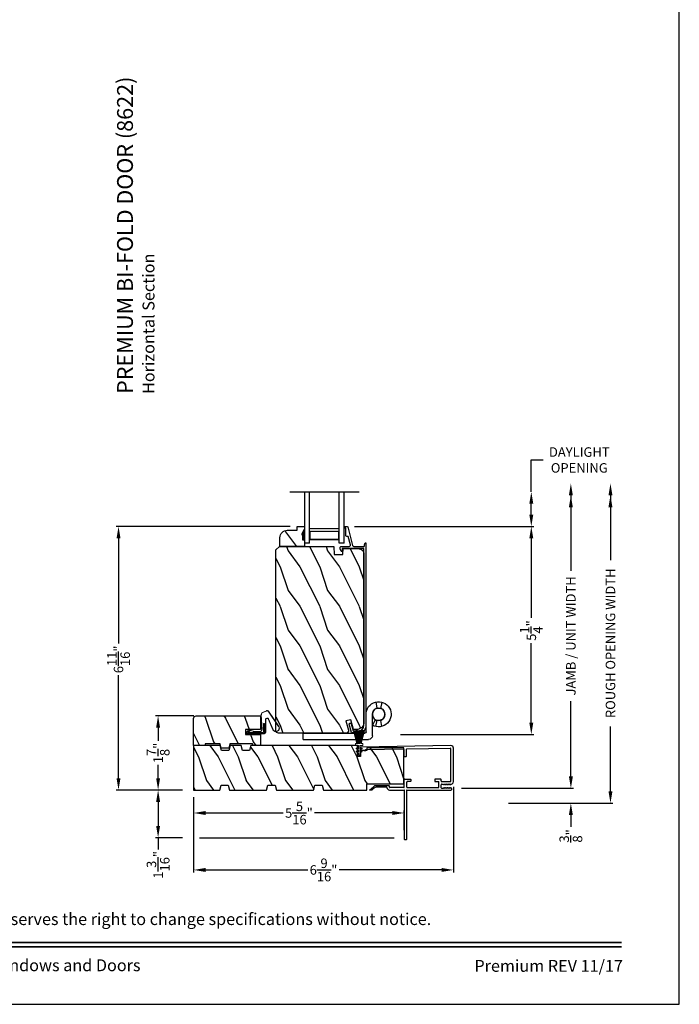
# Model space of a CAD drawing. Extents: x 238 to 340, y -88 to -44.
# Drawn here: x 323 to 340, y -88 to -63 of the extents above; entities that cross this region are included whole.
import ezdxf
from ezdxf.enums import TextEntityAlignment as Align

# ---------------------------------------------------------------- set-up
doc = ezdxf.new("R2010")
doc.units = 0
doc.header["$LTSCALE"] = 2
doc.header["$MEASUREMENT"] = 0
doc.header["$PDMODE"] = 3
doc.layers.get('0').update_dxf_attribs({"linetype": 'CONTINUOUS'})
doc.layers.get('DEFPOINTS').update_dxf_attribs({"color": 3, "linetype": 'CONTINUOUS'})
doc.layers.add('Dim', color=7, linetype='CONTINUOUS')
doc.styles.add('Arial', font='arial.ttf')
doc.styles.get("Standard").update_dxf_attribs({"font": 'arial.ttf'})
doc.dimstyles.get("Standard").update_dxf_attribs({"dimtxt": 0.24, "dimasz": 0.3, "dimexe": 0.0625, "dimexo": 0.18, "dimgap": 0.09, "dimtad": 0, "dimdec": 4, "dimzin": 0, "dimdsep": 46, "dimlunit": 4, "dimtxsty": 'STANDARD', "dimcen": 0, "dimadec": 5, "dimazin": 0, "dimtfac": 1, "dimtdec": 4, "dimtofl": 0, "dimtmove": 0, "dimatfit": 3, "dimfxl": 1, "dimtolj": 1, "dimtzin": 0, "dimarcsym": 0})

# ---------------------------------------------------------------- blocks, each defined once
blk = doc.blocks.new('A$C14D57179')
at = {"linetype": 'Continuous', "lineweight": 18}
for p, q in [((0.069, -0.118), (0.012, -0.054)), ((0.075, -0.115), (0.018, -0.05)), ((0.025, -0.048), (0.025, -0.046)), ((0.026, -0.031), (0.475, -0.031)), ((0.03, -0.024), (0.169, -0.024)), ((0.031, -0.062), (0.106, -0.101)), ((0.051, -0.056), (0.45, -0.056)), ((0.116, -0.09), (0.051, -0.056)), ((0.094, -0.119), (0.184, -0.088)), ((0.099, -0.124), (0.189, -0.093)), ((0.106, -0.101), (0.116, -0.09)), ((0.178, -0.016), (0.169, -0.024)), ((0.183, -0.024), (0.174, -0.031)), ((0.178, -0.016), (0.302, -0.016)), ((0.183, -0.024), (0.47, -0.024)), ((0.183, -0.024), (0.183, -0.031)), ((0.361, -0.077), (0.217, -0.077)), ((0.361, -0.084), (0.217, -0.084)), ((0.302, -0.016), (0.302, -0.024)), ((0.409, -0.134), (0.39, -0.503)), ((0.416, -0.134), (0.397, -0.499)), ((0.45, -0.281), (0.45, -0.056)), ((0.475, -0.281), (0.475, -0.031)), ((0.503, -0.396), (0.503, -0.064)), ((0.51, -0.396), (0.51, -0.064)), ((0.689, -0.124), (0.568, -0.401)), ((0.835, -0.206), (0.57, -0.595)), ((0.688, -0.147), (0.575, -0.404)), ((0.847, -0.2), (0.576, -0.599)), ((0.45, -0.281), (0.475, -0.281)), ((0.429, -0.565), (0.529, -0.605)), ((0.436, -0.56), (0.532, -0.598))]:
    blk.add_line(p, q, dxfattribs=at)
for centre, radius, start, end in [((0.03, -0.044), 0.02, 89.9992, 209.7451), ((0.03, -0.044), 0.013, 107.0746, 209.7451), ((0.04, -0.046), 0.015, 90, 180), ((0.045, -0.048), 0.02, 179.9997, 224.9997), ((0.087, -0.108), 0.02, 209.7451, 306.5421), ((0.087, -0.108), 0.013, 209.7451, 306.5421), ((0.217, -0.131), 0.0545, 90, 126.5421), ((0.217, -0.131), 0.0475, 90, 126.5421), ((0.361, -0.131), 0.0545, 356.8597, 90), ((0.361, -0.131), 0.0475, 357.0001, 90), ((0.47, -0.064), 0.04, 0, 90), ((0.47, -0.064), 0.033, 0, 90), ((0.767, -0.165), 0.0805, 328.5909, 167.6748), ((0.767, -0.165), 0.0875, 335.8672, 152.3049), ((0.541, -0.376), 0.0437, 208.1819, 320.4497), ((0.541, -0.376), 0.0371, 213.7193, 317.0166), ((0.452, -0.507), 0.0625, 177.0707, 248.0181), ((0.46, -0.502), 0.0625, 177.0707, 248.0181), ((0.55, -0.58), 0.032, 227.9527, 323.7103), ((0.55, -0.58), 0.025, 227.9527, 323.7103)]:
    blk.add_arc(centre, radius, start, end, dxfattribs=at)
blk = doc.blocks.new('JAMB CLAD COVER')
for p, q in [((0.067, 0.12), (0.038, 0.003)), ((0.071, 0.003), (0.038, 0.003)), ((0.071, 0.003), (0.087, -0.955)), ((0.121, 0.128), (0.076, 0.127)), ((0.173, -2.153), (0.132, 0.118)), ((-0.951, -0.157), (-0.951, -0.1)), ((-0.951, -0.1), (-0.868, -0.195)), ((-0.951, -0.157), (-0.899, -0.217)), ((-0.881, -0.537), (-0.881, -0.267)), ((-0.841, -0.59), (-0.841, -0.259)), ((-0.888, -0.965), (-0.888, -0.61)), ((-0.887, -0.537), (-0.881, -0.537)), ((-0.878, -0.6), (-0.851, -0.6)), ((-2.201, -0.985), (-2.201, -1.028)), ((-0.961, -0.975), (-2.191, -0.975)), ((-0.675, -0.985), (-0.675, -1.129)), ((-0.1, -0.978), (-0.1, -1.021)), ((0.077, -0.965), (-0.09, -0.968)), ((-2.191, -1.038), (-0.961, -1.038)), ((-0.738, -1.129), (-0.738, -1.048)), ((-0.685, -1.139), (-0.728, -1.139)), ((-0.089, -1.031), (0.079, -1.028)), ((0.089, -1.038), (0.11, -2.134)), ((-0.738, -1.757), (-0.738, -1.838)), ((-0.685, -1.747), (-0.728, -1.747)), ((-0.722, -1.903), (-0.685, -1.903)), ((-0.675, -1.893), (-0.675, -1.757)), ((-0.738, -2.217), (0.108, -2.217)), ((-0.728, -2.154), (0.087, -2.154))]:
    blk.add_line(p, q)
at = {"color": 7, "linetype": 'Continuous'}
for p, q in [((-0.951, -0.6), (-0.951, -0.975)), ((-0.878, -0.975), (-0.685, -0.975)), ((-0.951, -1.038), (-0.952, -2.153)), ((-0.888, -1.048), (-0.888, -1.838)), ((-0.878, -1.038), (-0.748, -1.038)), ((-0.914, -2.01), (-0.897, -1.98)), ((-0.911, -1.968), (-0.911, -1.927)), ((-0.904, -1.968), (-0.911, -1.968)), ((-0.895, -1.911), (-0.817, -1.911)), ((-0.878, -1.848), (-0.748, -1.848)), ((-0.814, -1.98), (-0.797, -2.01)), ((-0.801, -1.968), (-0.808, -1.968)), ((-0.801, -1.927), (-0.801, -1.968)), ((-0.738, -1.919), (-0.738, -2.144)), ((-0.904, -2.01), (-0.914, -2.01)), ((-0.914, -2.052), (-0.897, -2.022)), ((-0.904, -2.052), (-0.914, -2.052)), ((-0.914, -2.094), (-0.897, -2.064)), ((-0.904, -2.094), (-0.914, -2.094)), ((-0.914, -2.136), (-0.897, -2.106)), ((-0.904, -2.136), (-0.914, -2.136)), ((-0.907, -2.165), (-0.897, -2.148)), ((-0.815, -2.022), (-0.797, -2.052)), ((-0.815, -2.064), (-0.797, -2.094)), ((-0.815, -2.106), (-0.797, -2.136)), ((-0.815, -2.148), (-0.793, -2.186)), ((-0.797, -2.01), (-0.808, -2.01)), ((-0.797, -2.052), (-0.808, -2.052)), ((-0.797, -2.094), (-0.808, -2.094)), ((-0.797, -2.136), (-0.808, -2.136))]:
    blk.add_line(p, q, dxfattribs=at)
for centre, radius, start, end in [((0.076, 0.117), 0.01, 91, 166.0973), ((0.122, 0.118), 0.01, 1, 91), ((-0.949, -0.264), 0.0677, 357.1097, 42.8636), ((-0.931, -0.259), 0.09, 0, 45), ((-0.887, -0.601), 0.0639, 89.8695, 179.2133), ((-0.878, -0.61), 0.01, 90, 180), ((-0.851, -0.59), 0.01, 270, 0), ((-2.191, -0.985), 0.01, 90, 180), ((-0.956, -0.975), 0.005, 180.0101, 0.0149), ((-0.878, -0.965), 0.01, 180, 269.958), ((-0.685, -0.985), 0.01, 0, 89.958), ((-0.09, -0.978), 0.01, 91, 181), ((0.077, -0.955), 0.01, 271, 1), ((-2.191, -1.028), 0.01, 180, 269.9851), ((-0.956, -1.038), 0.005, 359.9851, 179.9899), ((-0.748, -1.048), 0.01, 0, 89.958), ((-0.728, -1.129), 0.01, 180, 270), ((-0.685, -1.129), 0.01, 270, 0), ((-0.09, -1.021), 0.01, 181, 271), ((0.079, -1.038), 0.01, 1, 91), ((-0.748, -1.838), 0.01, 269.958, 360), ((-0.728, -1.757), 0.01, 90, 180), ((-0.685, -1.757), 0.01, 360, 90), ((-0.685, -1.893), 0.01, 270, 360), ((0.085, -2.128), 0.0259, 275.4525, 348.6429), ((0.107, -2.15), 0.067, 271.4309, 357.7965)]:
    blk.add_arc(centre, radius, start, end)
for centre, radius, start, end in [((-0.878, -1.048), 0.01, 89.958, 179.958), ((-0.895, -1.927), 0.016, 89.958, 179.958), ((-0.904, -1.976), 0.008, 329.958, 89.958), ((-0.878, -1.838), 0.01, 179.958, 269.958), ((-0.817, -1.927), 0.016, 359.958, 89.958), ((-0.808, -1.976), 0.008, 89.958, 209.958), ((-0.722, -1.919), 0.016, 90.042, 180.042), ((-0.927, -2.153), 0.0242, 179.958, 329.958), ((-0.904, -2.018), 0.008, 329.958, 89.958), ((-0.904, -2.06), 0.008, 329.958, 89.958), ((-0.904, -2.102), 0.008, 329.958, 89.958), ((-0.904, -2.144), 0.008, 329.958, 89.958), ((-0.808, -2.018), 0.008, 89.958, 209.958), ((-0.808, -2.06), 0.008, 89.958, 209.958), ((-0.808, -2.102), 0.008, 89.958, 209.958), ((-0.808, -2.144), 0.008, 89.958, 209.958), ((-0.738, -2.154), 0.063, 209.958, 269.958), ((-0.728, -2.144), 0.01, 179.958, 269.958)]:
    blk.add_arc(centre, radius, start, end, dxfattribs=at)
blk = doc.blocks.new('A$C7B9B2D54')
at = {"lineweight": 18}
h = blk.add_hatch(color=256, dxfattribs=at)
h.paths.add_polyline_path([(1.673, 0.502), (1.959, 0.502), (1.959, 1.252), (1.673, 1.252)])
h.paths.add_polyline_path([(1.751, 1.236), (1.947, 1.236), (1.947, 0.518), (1.751, 0.518)], flags=16)
for p, q in [((0.75, 1.75), (0.75, 0)), ((0.75, 1.375), (2.049, 1.375)), ((2.049, 1.249), (0.75, 1.249)), ((2.049, 1.249), (2.049, 1.375)), ((2.049, 0.502), (0.75, 0.502)), ((2.049, 0.375), (2.049, 0.502)), ((2.049, 0.375), (0.75, 0.375))]:
    blk.add_line(p, q)
blk.add_lwpolyline([(1.959, 1.252), (1.959, 0.502), (1.673, 0.502), (1.673, 1.252), (1.959, 1.252), (1.673, 1.252)], dxfattribs=at)
blk.add_lwpolyline([(1.947, 0.518), (1.751, 0.518), (1.751, 1.236), (1.947, 1.236)], close=True, dxfattribs=at)
blk = doc.blocks.new('A$C531B116A')
for p, q in [((0.794, 2.224), (0.794, 0.667)), ((0.952, 2.224), (0.794, 2.224)), ((0.952, 2.224), (0.952, 0.57)), ((0.761, 0.634), (0.318, 0.634)), ((0.163, 0.352), (0.006, 0.376)), ((0.168, 0.263), (0.014, 0.224)), ((0.858, 0.476), (0.318, 0.476)), ((0.592, 0.476), (0.454, 0.396)), ((0.469, 0.361), (0.623, 0.4)), ((0.47, 0.272), (0.626, 0.244))]:
    blk.add_line(p, q)
blk.add_circle((0.317, 0.317), 0.158)
for centre, radius, start, end in [((0.317, 0.317), 0.317, 89.902, 29.9823), ((0.761, 0.667), 0.0323, 270, 0), ((0.858, 0.57), 0.094, 270, 0), ((0.317, 0.317), 0.158, 89.7634, 21.4065)]:
    blk.add_arc(centre, radius, start, end)
blk = doc.blocks.new('*D302')
at = {"layer": 'DEFPOINTS', "color": 0, "transparency": 16777216}
for p in [(330.347, -75.93), (325.833, -82.587), (327.631, -82.587)]:
    blk.add_point(p, dxfattribs=at)
at = {"layer": 'Dim', "color": 0, "lineweight": -2, "transparency": 16777216}
for p, q in [((330.167, -75.93), (325.771, -75.93)), ((325.833, -76.23), (325.833, -78.888)), ((325.833, -82.287), (325.833, -79.682)), ((327.451, -82.587), (325.771, -82.587))]:
    blk.add_line(p, q, dxfattribs=at)
at = {"layer": 'Dim', "color": 0, "transparency": 16777216}
for points in [[(325.783, -76.23), (325.883, -76.23), (325.833, -75.93)], [(325.783, -82.287), (325.883, -82.287), (325.833, -82.587)]]:
    blk.add_solid(points, dxfattribs=at)
at = {"layer": 'Dim', "color": 0, "transparency": 16777216, "insert": (325.833, -79.285), "char_height": 0.24, "attachment_point": 5, "rotation": 90}
blk.add_mtext('\\A1;6{\\H1.000000x;\\S11/16;}"', dxfattribs=at)
blk = doc.blocks.new('*D303')
at = {"layer": 'DEFPOINTS', "color": 0, "transparency": 16777216}
for p in [(327.913, -80.712), (326.833, -82.587), (327.631, -82.587)]:
    blk.add_point(p, dxfattribs=at)
at = {"layer": 'Dim', "color": 0, "lineweight": -2, "transparency": 16777216}
for p, q in [((327.733, -80.712), (326.771, -80.712)), ((326.833, -81.012), (326.833, -81.346)), ((326.833, -82.287), (326.833, -81.953)), ((327.451, -82.587), (326.771, -82.587))]:
    blk.add_line(p, q, dxfattribs=at)
at = {"layer": 'Dim', "color": 0, "transparency": 16777216}
for points in [[(326.783, -81.012), (326.883, -81.012), (326.833, -80.712)], [(326.783, -82.287), (326.883, -82.287), (326.833, -82.587)]]:
    blk.add_solid(points, dxfattribs=at)
at = {"layer": 'Dim', "color": 0, "transparency": 16777216, "insert": (326.833, -81.65), "char_height": 0.24, "attachment_point": 5, "rotation": 90}
blk.add_mtext('\\A1;1{\\H1.000000x;\\S7/8;}"', dxfattribs=at)
blk = doc.blocks.new('*D304')
at = {"layer": 'DEFPOINTS', "color": 0, "transparency": 16777216}
for p in [(327.631, -82.587), (326.833, -83.791), (327.631, -83.791)]:
    blk.add_point(p, dxfattribs=at)
at = {"layer": 'Dim', "color": 0, "lineweight": -2, "transparency": 16777216}
for p, q in [((327.451, -82.587), (326.771, -82.587)), ((326.833, -82.887), (326.833, -83.491)), ((327.451, -83.791), (326.771, -83.791)), ((326.833, -83.791), (326.833, -84.091))]:
    blk.add_line(p, q, dxfattribs=at)
at = {"layer": 'Dim', "color": 0, "transparency": 16777216}
for points in [[(326.783, -82.887), (326.883, -82.887), (326.833, -82.587)], [(326.783, -83.491), (326.883, -83.491), (326.833, -83.791)]]:
    blk.add_solid(points, dxfattribs=at)
at = {"layer": 'Dim', "color": 0, "transparency": 16777216, "insert": (326.833, -84.476), "char_height": 0.24, "attachment_point": 5, "rotation": 90}
blk.add_mtext('\\A1;1{\\H1.000000x;\\S3/16;}"', dxfattribs=at)
blk = doc.blocks.new('*D305')
at = {"layer": 'DEFPOINTS', "color": 0, "transparency": 16777216}
for p in [(334.294, -82.328), (327.731, -82.587), (334.294, -84.605)]:
    blk.add_point(p, dxfattribs=at)
at = {"layer": 'Dim', "color": 0, "lineweight": -2, "transparency": 16777216}
for p, q in [((334.294, -82.508), (334.294, -84.667)), ((327.731, -82.767), (327.731, -84.667)), ((328.031, -84.605), (330.615, -84.605)), ((333.994, -84.605), (331.409, -84.605))]:
    blk.add_line(p, q, dxfattribs=at)
at = {"layer": 'Dim', "color": 0, "transparency": 16777216}
for points in [[(328.031, -84.555), (328.031, -84.655), (327.731, -84.605)], [(333.994, -84.555), (333.994, -84.655), (334.294, -84.605)]]:
    blk.add_solid(points, dxfattribs=at)
at = {"layer": 'Dim', "color": 0, "transparency": 16777216, "insert": (331.012, -84.605), "char_height": 0.24, "attachment_point": 5}
blk.add_mtext('\\A1;6{\\H1.000000x;\\S9/16;}"', dxfattribs=at)
blk = doc.blocks.new('*D306')
at = {"layer": 'DEFPOINTS', "color": 0, "transparency": 16777216}
for p in [(327.731, -82.687), (333.052, -83.166), (333.052, -83.781)]:
    blk.add_point(p, dxfattribs=at)
at = {"layer": 'Dim', "color": 0, "lineweight": -2, "transparency": 16777216}
for p, q in [((327.731, -82.867), (327.731, -83.229)), ((328.031, -83.166), (329.995, -83.166)), ((332.752, -83.166), (330.788, -83.166)), ((333.052, -83.601), (333.052, -83.104))]:
    blk.add_line(p, q, dxfattribs=at)
at = {"layer": 'Dim', "color": 0, "transparency": 16777216}
for points in [[(328.031, -83.116), (328.031, -83.216), (327.731, -83.166)], [(332.752, -83.116), (332.752, -83.216), (333.052, -83.166)]]:
    blk.add_solid(points, dxfattribs=at)
at = {"layer": 'Dim', "color": 0, "transparency": 16777216, "insert": (330.391, -83.166), "char_height": 0.24, "attachment_point": 5}
blk.add_mtext('\\A1;5{\\H1.000000x;\\S5/16;}"', dxfattribs=at)
blk = doc.blocks.new('*D307')
at = {"layer": 'DEFPOINTS', "color": 0, "transparency": 16777216}
for p in [(331.615, -75.93), (332.777, -81.181), (336.261, -81.181)]:
    blk.add_point(p, dxfattribs=at)
at = {"layer": 'Dim', "color": 0, "lineweight": -2, "transparency": 16777216}
for p, q in [((331.795, -75.93), (336.323, -75.93)), ((336.261, -76.23), (336.261, -78.237)), ((336.261, -80.881), (336.261, -78.875)), ((332.957, -81.181), (336.323, -81.181))]:
    blk.add_line(p, q, dxfattribs=at)
at = {"layer": 'Dim', "color": 0, "transparency": 16777216}
for points in [[(336.211, -76.23), (336.311, -76.23), (336.261, -75.93)], [(336.211, -80.881), (336.311, -80.881), (336.261, -81.181)]]:
    blk.add_solid(points, dxfattribs=at)
at = {"layer": 'Dim', "color": 0, "transparency": 16777216, "insert": (336.261, -78.556), "char_height": 0.24, "attachment_point": 5, "rotation": 90}
blk.add_mtext('\\A1;5{\\H1.000000x;\\S1/4;}"', dxfattribs=at)
blk = doc.blocks.new('*D308')
at = {"layer": 'DEFPOINTS', "color": 0, "transparency": 16777216}
for p in [(331.909, -74.842), (334.318, -82.542), (337.261, -82.542)]:
    blk.add_point(p, dxfattribs=at)
at = {"layer": 'Dim', "color": 0, "lineweight": -2, "transparency": 16777216}
for p, q in [((337.261, -75.142), (337.261, -77.046)), ((337.261, -82.242), (337.261, -80.338)), ((334.498, -82.542), (337.323, -82.542))]:
    blk.add_line(p, q, dxfattribs=at)
at = {"layer": 'Dim', "color": 0, "transparency": 16777216}
for points in [[(337.211, -75.142), (337.311, -75.142), (337.261, -74.842)], [(337.211, -82.242), (337.311, -82.242), (337.261, -82.542)]]:
    blk.add_solid(points, dxfattribs=at)
at = {"layer": 'Dim', "color": 0, "transparency": 16777216, "insert": (337.261, -78.692), "char_height": 0.24, "attachment_point": 5, "rotation": 90}
blk.add_mtext('\\A1;JAMB / UNIT WIDTH', dxfattribs=at)
blk = doc.blocks.new('*D309')
at = {"layer": 'DEFPOINTS', "color": 0, "transparency": 16777216}
for p in [(331.909, -74.842), (335.503, -82.917), (338.261, -82.917)]:
    blk.add_point(p, dxfattribs=at)
at = {"layer": 'Dim', "color": 0, "lineweight": -2, "transparency": 16777216}
for p, q in [((338.261, -75.142), (338.261, -76.777)), ((338.261, -82.617), (338.261, -80.982)), ((335.683, -82.917), (338.323, -82.917))]:
    blk.add_line(p, q, dxfattribs=at)
at = {"layer": 'Dim', "color": 0, "transparency": 16777216}
for points in [[(338.211, -75.142), (338.311, -75.142), (338.261, -74.842)], [(338.211, -82.617), (338.311, -82.617), (338.261, -82.917)]]:
    blk.add_solid(points, dxfattribs=at)
at = {"layer": 'Dim', "color": 0, "transparency": 16777216, "insert": (338.261, -78.879), "char_height": 0.24, "attachment_point": 5, "rotation": 90}
blk.add_mtext('\\A1;ROUGH OPENING WIDTH', dxfattribs=at)
blk = doc.blocks.new('*D310')
at = {"layer": 'DEFPOINTS', "color": 0, "transparency": 16777216}
for p in [(336.022, -82.542), (336.022, -82.917), (337.261, -82.917)]:
    blk.add_point(p, dxfattribs=at)
at = {"layer": 'Dim', "color": 0, "lineweight": -2, "transparency": 16777216}
for p, q in [((337.261, -82.242), (337.261, -81.942)), ((336.202, -82.542), (337.323, -82.542)), ((336.202, -82.917), (337.323, -82.917)), ((337.261, -83.217), (337.261, -83.517))]:
    blk.add_line(p, q, dxfattribs=at)
at = {"layer": 'Dim', "color": 0, "transparency": 16777216}
for points in [[(337.211, -82.242), (337.311, -82.242), (337.261, -82.542)], [(337.211, -83.217), (337.311, -83.217), (337.261, -82.917)]]:
    blk.add_solid(points, dxfattribs=at)
at = {"layer": 'Dim', "color": 0, "transparency": 16777216, "insert": (337.261, -83.745), "char_height": 0.24, "attachment_point": 5, "rotation": 90}
blk.add_mtext('\\A1;{\\H1.000000x;\\S3/8;}"', dxfattribs=at)
blk = doc.blocks.new('*D311')
at = {"layer": 'DEFPOINTS', "color": 0, "transparency": 16777216}
for p in [(331.909, -75.053), (331.615, -75.93), (336.261, -75.93)]:
    blk.add_point(p, dxfattribs=at)
at = {"layer": 'Dim', "color": 0, "lineweight": -2, "transparency": 16777216}
for p, q in [((336.261, -75.053), (336.261, -74.247)), ((336.261, -74.247), (336.561, -74.247)), ((336.261, -75.63), (336.261, -75.353)), ((335.261, -75.93), (336.323, -75.93))]:
    blk.add_line(p, q, dxfattribs=at)
at = {"layer": 'Dim', "color": 0, "transparency": 16777216}
for points in [[(336.211, -75.353), (336.311, -75.353), (336.261, -75.053)], [(336.211, -75.63), (336.311, -75.63), (336.261, -75.93)]]:
    blk.add_solid(points, dxfattribs=at)
at = {"layer": 'Dim', "color": 0, "transparency": 16777216, "insert": (337.473, -74.247), "char_height": 0.24, "attachment_point": 5}
blk.add_mtext('\\A1;DAYLIGHT\\POPENING', dxfattribs=at)
blk = doc.blocks.new('A$C30FD0F60')
at = {"color": 7, "linetype": 'Continuous', "lineweight": 15}
for p, q in [((0.62, 0.274), (0.305, 0.19)), ((0.305, 0.188), (0.621, 0.272)), ((0.621, 0.272), (0.62, 0.274)), ((0.058, 0.151), (0.015, 0.151)), ((0.015, 0.121), (0.058, 0.121)), ((0.09, 0.206), (0.058, 0.151)), ((0.058, 0.121), (0.09, 0.066)), ((0.081, 0.151), (0.107, 0.196)), ((0.135, 0.151), (0.081, 0.151)), ((0.081, 0.121), (0.135, 0.121)), ((0.107, 0.076), (0.081, 0.121)), ((0.167, 0.206), (0.135, 0.151)), ((0.135, 0.121), (0.167, 0.066)), ((0.158, 0.151), (0.184, 0.196)), ((0.24, 0.151), (0.158, 0.151)), ((0.158, 0.121), (0.24, 0.121)), ((0.184, 0.076), (0.158, 0.121)), ((0.25, 0.229), (0.25, 0.161)), ((0.305, 0.229), (0.25, 0.229)), ((0.25, 0.111), (0.25, 0.042)), ((0.25, 0.042), (0.305, 0.042)), ((0.626, 0.247), (0.305, 0.187)), ((0.305, 0.184), (0.626, 0.244)), ((0.305, 0.19), (0.305, 0.229)), ((0.627, 0.229), (0.305, 0.184)), ((0.305, 0.182), (0.627, 0.227)), ((0.629, 0.214), (0.305, 0.179)), ((0.305, 0.177), (0.629, 0.212)), ((0.629, 0.199), (0.305, 0.174)), ((0.305, 0.172), (0.629, 0.197)), ((0.305, 0.187), (0.305, 0.188)), ((0.305, 0.184), (0.305, 0.184)), ((0.305, 0.179), (0.305, 0.182)), ((0.629, 0.181), (0.305, 0.169)), ((0.305, 0.174), (0.305, 0.177)), ((0.305, 0.168), (0.629, 0.177)), ((0.305, 0.169), (0.305, 0.172)), ((0.629, 0.169), (0.305, 0.165)), ((0.305, 0.165), (0.305, 0.168)), ((0.305, 0.163), (0.629, 0.167)), ((0.305, 0.16), (0.305, 0.163)), ((0.629, 0.16), (0.305, 0.16)), ((0.305, 0.158), (0.629, 0.158)), ((0.305, 0.155), (0.305, 0.158)), ((0.629, 0.155), (0.305, 0.155)), ((0.305, 0.153), (0.629, 0.153)), ((0.305, 0.15), (0.305, 0.153)), ((0.629, 0.15), (0.305, 0.15)), ((0.305, 0.148), (0.629, 0.148)), ((0.305, 0.145), (0.305, 0.148)), ((0.629, 0.145), (0.305, 0.145)), ((0.305, 0.143), (0.629, 0.143)), ((0.305, 0.138), (0.305, 0.143)), ((0.629, 0.138), (0.305, 0.138)), ((0.305, 0.136), (0.629, 0.136)), ((0.305, 0.131), (0.305, 0.136)), ((0.629, 0.131), (0.305, 0.131)), ((0.305, 0.129), (0.629, 0.129)), ((0.305, 0.126), (0.305, 0.129)), ((0.629, 0.126), (0.305, 0.126)), ((0.305, 0.124), (0.629, 0.124)), ((0.305, 0.121), (0.305, 0.124)), ((0.629, 0.121), (0.305, 0.121)), ((0.305, 0.119), (0.629, 0.119)), ((0.305, 0.116), (0.305, 0.119)), ((0.629, 0.116), (0.305, 0.116)), ((0.305, 0.114), (0.629, 0.114)), ((0.305, 0.111), (0.305, 0.114)), ((0.629, 0.106), (0.305, 0.111)), ((0.305, 0.109), (0.629, 0.104)), ((0.305, 0.106), (0.305, 0.109)), ((0.629, 0.096), (0.305, 0.106)), ((0.305, 0.104), (0.629, 0.094)), ((0.305, 0.102), (0.305, 0.104)), ((0.628, 0.077), (0.305, 0.102)), ((0.305, 0.1), (0.628, 0.075)), ((0.305, 0.097), (0.305, 0.1)), ((0.628, 0.062), (0.305, 0.097)), ((0.305, 0.095), (0.628, 0.06)), ((0.305, 0.092), (0.305, 0.095)), ((0.627, 0.047), (0.305, 0.092)), ((0.305, 0.09), (0.627, 0.045)), ((0.305, 0.089), (0.305, 0.09)), ((0.626, 0.03), (0.305, 0.089)), ((0.305, 0.087), (0.626, 0.027)), ((0.305, 0.086), (0.305, 0.087)), ((0.621, 0.002), (0.305, 0.086)), ((0.305, 0.084), (0.62, 0)), ((0.305, 0.042), (0.305, 0.084)), ((0.62, 0), (0.621, 0.002)), ((0.626, 0.244), (0.626, 0.247)), ((0.626, 0.027), (0.626, 0.03)), ((0.627, 0.227), (0.627, 0.229)), ((0.627, 0.045), (0.627, 0.047)), ((0.628, 0.075), (0.628, 0.077)), ((0.628, 0.06), (0.628, 0.062)), ((0.629, 0.212), (0.629, 0.214)), ((0.629, 0.197), (0.629, 0.199)), ((0.629, 0.177), (0.629, 0.181)), ((0.629, 0.167), (0.629, 0.169)), ((0.629, 0.158), (0.629, 0.16)), ((0.629, 0.153), (0.629, 0.155)), ((0.629, 0.148), (0.629, 0.15)), ((0.629, 0.143), (0.629, 0.145)), ((0.629, 0.136), (0.629, 0.138)), ((0.629, 0.129), (0.629, 0.131)), ((0.629, 0.124), (0.629, 0.126)), ((0.629, 0.119), (0.629, 0.121)), ((0.629, 0.114), (0.629, 0.116)), ((0.629, 0.104), (0.629, 0.106)), ((0.629, 0.094), (0.629, 0.096))]:
    blk.add_line(p, q, dxfattribs=at)
for centre, radius, start, end in [((0.015, 0.136), 0.015, 90.0011, 269.9989), ((0.098, 0.201), 0.01, 330.0071, 149.9998), ((0.098, 0.071), 0.01, 210.0002, 29.9929), ((0.175, 0.201), 0.01, 329.9956, 149.9975), ((0.175, 0.071), 0.01, 210.002, 30.0045), ((0.24, 0.161), 0.01, 269.9886, 0.0034), ((0.24, 0.111), 0.01, 359.9966, 90.0114)]:
    blk.add_arc(centre, radius, start, end, dxfattribs=at)

msp = doc.modelspace()

# ---------------------------------------------------------------- hatches: boundary and pattern name
h = msp.add_hatch()
h.set_pattern_fill('WOOD2', color=256, angle=90)
h.set_pattern_definition([(306.8699, (357.05135, -21.06683), (-2.0000001, 2.9999999), [0.5, -4.5]), (296.5651, (357.35135, -20.46683), (1.0000013, -0.999999), [1.118034, -1.118034]), (288.4349, (357.85135, -20.46683), (0.9999984, -2.0000004), [0.632456, -2.529822])])
edge = h.paths.add_edge_path()
edge.add_line((330.53475, -76.27419), (330.48775, -76.27419))
edge.add_line((330.48775, -76.27419), (330.48775, -76.14919))
edge.add_line((330.48775, -76.14919), (330.47175, -76.14919))
edge.add_line((330.47175, -76.14919), (330.47175, -76.10219))
edge.add_line((330.47175, -76.10219), (330.53475, -75.99319))
edge.add_line((330.53475, -75.99319), (330.53475, -76.27419))
edge.add_line((330.53475, -76.27419), (330.53475, -76.43019))
edge.add_line((330.53475, -76.43019), (329.90975, -76.43019))
edge.add_line((329.90975, -76.43019), (329.90975, -76.21219))
edge.add_arc((330.09775, -76.21219), 0.188, 90, 180, ccw=False)
edge.add_line((330.09775, -76.02419), (330.34675, -76.02419))
edge.add_line((330.34675, -76.02419), (330.34675, -75.93019))
edge.add_line((330.34675, -75.93019), (330.53475, -75.93019))
edge.add_line((330.53475, -75.93019), (330.53475, -75.99319))
msp.add_hatch(color=256).paths.add_polyline_path([(330.47175, -76.10219), (330.47175, -76.14919), (330.48775, -76.14919), (330.48775, -76.27419), (330.53475, -76.27419), (330.53475, -75.99319)])
h = msp.add_hatch()
h.set_pattern_fill('WOOD2', color=256, angle=90, pattern_type=2)
h.set_pattern_definition([(306.8699, (728.1147, 564.45427), (-2.000000123, 2.99999992), [0.5, -4.5]), (296.5651, (728.4147, 565.05427), (1.0000013, -0.99999916), [1.118034, -1.118034]), (288.4349, (728.9147, 565.05427), (0.9999984, -2.00000043), [0.632456, -2.529822])])
edge = h.paths.add_edge_path()
edge.add_line((332.03124, -76.59605), (332.03124, -80.87019))
edge.add_arc((331.8458, -80.87273), 0.18546, -89.863336, 0.784964, ccw=False)
edge.add_line((331.84624, -81.05819), (331.76626, -81.05819))
edge.add_line((331.76626, -81.05819), (331.69948, -80.80898))
edge.add_line((331.69948, -80.80898), (331.57874, -80.84134))
edge.add_line((331.57874, -80.84134), (331.63998, -81.06989))
edge.add_arc((331.57913, -81.08619), 0.063, -90, 15, ccw=False)
edge.add_line((331.57913, -81.14919), (329.87426, -81.14919))
edge.add_arc((329.87426, -81.08619), 0.063, 180, 270, ccw=False)
edge.add_line((329.81126, -81.08619), (329.81126, -76.51929))
edge.add_line((329.81126, -76.51929), (329.90035, -76.43019))
edge.add_line((329.90035, -76.43019), (331.27426, -76.43019))
edge.add_line((331.27426, -76.43019), (331.28134, -76.63307))
edge.add_line((331.28134, -76.63307), (331.49934, -76.63307))
edge.add_line((331.49934, -76.63307), (331.50643, -76.48019))
edge.add_line((331.50643, -76.48019), (331.90952, -76.49109))
edge.add_arc((331.90624, -76.61605), 0.125, 0, 88.5, ccw=False)
h = msp.add_hatch()
h.set_pattern_fill('WOOD2', color=256, angle=90, pattern_type=2)
h.set_pattern_definition([(306.8699, (753.23268, 454.63123), (-2.000000123, 2.99999992), [0.5, -4.5]), (296.5651, (753.5327, 455.23123), (1.0000013, -0.99999916), [1.118034, -1.118034]), (288.4349, (754.03268, 455.23123), (0.9999984, -2.00000043), [0.632456, -2.529822])])
h.paths.add_polyline_path([(327.79315, -80.71219, 0.41419019), (327.73065, -80.77471), (327.73065, -81.46219), (328.01185, -81.46219), (328.02444, -81.4152), (328.39944, -81.4152), (328.42878, -81.52469), (328.61628, -81.52469), (328.64562, -81.4152), (329.21805, -81.4152), (329.23065, -81.46219), (329.41815, -81.46219), (329.41815, -81.18094), (329.04315, -81.18094), (329.04315, -81.05594), (329.41815, -81.05594), (329.41815, -80.71219)])
h = msp.add_hatch()
h.set_pattern_fill('WOOD2', color=256, angle=90)
h.set_pattern_definition([(306.8699, (357.052, -39.34985), (-2.0000001, 2.9999999), [0.5, -4.5]), (296.5651, (357.352, -38.74985), (1.0000013, -0.999999), [1.118034, -1.118034]), (288.4349, (357.852, -38.74985), (0.9999984, -2.0000004), [0.632456, -2.529822])])
h.paths.add_polyline_path([(329.79215, -82.46219), (329.82565, -82.58719), (330.76265, -82.58719), (330.79614, -82.46219), (330.97915, -82.46219), (331.01265, -82.58719), (332.10665, -82.58719), (332.10665, -82.43119), (333.04365, -82.43119), (333.04365, -81.52419), (332.10665, -81.52419), (332.10665, -81.58719), (331.94965, -81.58719), (331.94965, -81.74319), (331.87165, -81.74319), (331.87165, -81.46219), (329.17865, -81.46219), (329.14515, -81.58719), (328.96214, -81.58719), (328.92865, -81.46219), (328.65262, -81.46219), (328.61913, -81.58719), (328.43612, -81.58719), (328.40262, -81.46219), (327.73065, -81.46219), (327.73065, -82.58719), (328.38865, -82.58719), (328.42214, -82.46219), (328.60515, -82.46219), (328.63865, -82.58719), (329.57565, -82.58719), (329.60914, -82.46219)])

# ---------------------------------------------------------------- linework, layer by layer
msp.add_line((329.41865, -81.46219), (329.23065, -81.46219))
for points in [[(306.00008, -44.00001), (306.00008, -88.00002), (340.00008, -88.00002), (340.00008, -44.00001)], [(329.79215, -82.46219), (329.82565, -82.58719), (330.76265, -82.58719), (330.79614, -82.46219), (330.97915, -82.46219), (331.01265, -82.58719), (332.10665, -82.58719), (332.10665, -82.43119), (333.04365, -82.43119), (333.04365, -81.52419), (332.10665, -81.52419), (332.10665, -81.58719), (331.94965, -81.58719), (331.94965, -81.74319), (331.87165, -81.74319), (331.87165, -81.46219), (329.17865, -81.46219), (329.14515, -81.58719), (328.96214, -81.58719), (328.92865, -81.46219), (328.65262, -81.46219), (328.61913, -81.58719), (328.43612, -81.58719), (328.40262, -81.46219), (327.73065, -81.46219), (327.73065, -82.58719), (328.38865, -82.58719), (328.42214, -82.46219), (328.60515, -82.46219), (328.63865, -82.58719), (329.57565, -82.58719), (329.60914, -82.46219)]]:
    msp.add_lwpolyline(points, close=True)
for points in [[(330.53475, -76.27419), (330.48775, -76.27419), (330.48775, -76.14919), (330.47175, -76.14919), (330.47175, -76.10219), (330.53475, -75.99319), (330.53475, -76.27419), (330.53475, -76.43019), (329.90975, -76.43019), (329.90975, -76.21219, -0.41421356), (330.09775, -76.02419), (330.34675, -76.02419), (330.34675, -75.93019), (330.53475, -75.93019), (330.53475, -75.99319)], [(332.03124, -76.59605), (332.03124, -80.87019, -0.41753153), (331.84624, -81.05819), (331.76626, -81.05819), (331.69948, -80.80898), (331.57874, -80.84134), (331.63998, -81.06989, -0.49314543), (331.57913, -81.14919), (329.87426, -81.14919, -0.41421356), (329.81126, -81.08619), (329.81126, -76.51929), (329.90035, -76.43019), (331.27426, -76.43019), (331.28134, -76.63307), (331.49934, -76.63307), (331.50643, -76.48019), (331.90952, -76.49109, -0.40656626), (332.03124, -76.61605)]]:
    msp.add_lwpolyline(points, format="xyb")
for points in [[(331.73394, -81.14419, -0.33948761), (331.71848, -81.13233), (331.66314, -80.92566, -1.00000587), (331.71144, -80.91273), (331.76003, -81.09419), (331.8942, -81.09419, 0.41421056), (332.0322, -80.95619), (332.0322, -76.48019), (331.49265, -76.48019, 0.41425237), (331.48265, -76.49019), (331.48265, -76.54493, -0.79618988), (331.45986, -76.55017), (331.433, -76.49485, -0.55369015), (331.47348, -76.43019), (331.66005, -76.43018, 0.49102368), (331.69101, -76.39011), (331.63628, -76.18019), (331.59722, -76.18019, -0.41419371), (331.57722, -76.16019), (331.57722, -75.97019), (331.54722, -75.97019, -0.41421693), (331.53722, -75.96019), (331.53722, -75.94019, -0.4142513), (331.54722, -75.93019), (331.61504, -75.93019, -0.34132797), (331.62472, -75.93767), (331.74689, -76.40627, 0.34133811), (331.77786, -76.43019), (332.0424, -76.43019, -0.11455145), (332.06717, -76.34038, -0.77777739), (332.0822, -76.34419), (332.0822, -80.95619, -0.41421336), (331.8942, -81.14419)], [(329.04315, -81.18094), (329.41815, -81.18094), (329.41815, -81.46219), (329.23065, -81.46219), (329.21805, -81.4152), (328.64562, -81.4152), (328.61628, -81.52469), (328.42878, -81.52469), (328.39944, -81.4152), (328.02444, -81.4152), (328.01185, -81.46219), (327.73065, -81.46219), (327.73065, -80.77469, -0.41412009), (327.79315, -80.71219), (329.41815, -80.71219), (329.41815, -81.05594), (329.04315, -81.05594)]]:
    msp.add_lwpolyline(points, format="xyb", close=True)
at = {"const_width": 0.04545}
for points in [[(307.45462, -86.43743), (338.54554, -86.43743)], [(307.45462, -86.54547), (338.54554, -86.54547)]]:
    msp.add_lwpolyline(points, dxfattribs=at)
at = {"layer": 'Dim'}
msp.add_line((327.87762, -83.79125), (332.80021, -83.79125), dxfattribs=at)
for points in [[(337.21053, -75.44236), (337.31053, -75.44236), (337.26053, -75.14236)], [(338.21053, -75.44236), (338.31053, -75.44236), (338.26053, -75.14236)]]:
    msp.add_solid(points, dxfattribs=at)

# ---------------------------------------------------------------- block references
at = {"xscale": -1}
for name, p, rotation in [('A$C7B9B2D54', (331.90925, -74.30318), 90), ('A$C531B116A', (332.72121, -80.35549), 90), ('A$C14D57179', (329.04365, -81.18918), 180)]:
    msp.add_blockref(name, p, dxfattribs=dict(at, rotation=rotation))
at = {"rotation": 90}
for name, p in [('A$C30FD0F60', (332.04649, -81.71215)), ('JAMB CLAD COVER', (332.07704, -81.63551))]:
    msp.add_blockref(name, p, dxfattribs=at)

# ---------------------------------------------------------------- texts
at = {"style": 'Arial'}
for s, height, p in [('%%UPREMIUM BI-FOLD DOOR (8622)', 0.4, (326.19682, -72.57821)), ('Horizontal Section', 0.3, (326.74086, -72.57861))]:
    msp.add_text(s, height=height, rotation=90, dxfattribs=at).set_placement(p)
msp.add_text('Note: All dimensions are approximate.  Weather Shield reserves the right to change specifications without notice.', height=0.30000007, dxfattribs=at).set_placement((323.00008, -85.99692), align=Align.CENTER)
msp.add_text('Weather Shield Windows and Doors', height=0.3000001, dxfattribs=at).set_placement((323.00008, -87.01363), align=Align.MIDDLE_CENTER)
msp.add_text('Premium REV 11/17', height=0.3000001, dxfattribs=at).set_placement((338.57587, -87.17884), align=Align.RIGHT)

# ---------------------------------------------------------------- dimensions: what is measured, and where the dimension line sits
at = {"layer": 'Dim'}
dim = msp.add_linear_dim(base=(336.26066, -75.93019), p1=(331.90925, -75.05318), p2=(331.61504, -75.93019), angle=270, text='DAYLIGHT\\POPENING', dimstyle='STANDARD', override={"dimtoh": 1, "dimpost": '\\X', "dimse1": 1, "dimfxlon": 1}, dxfattribs=at)
dim.commit()
dim.dimension.update_dxf_attribs({"geometry": '*D311', "text_midpoint": (337.47274, -74.24679), "dimtype": 160})
for base, p2, text, picture, middle in [((337.26053, -82.54155), (334.31835, -82.54155), 'JAMB / UNIT WIDTH', '*D308', (337.26053, -78.69196)), ((338.26053, -82.91655), (335.50279, -82.91655), 'ROUGH OPENING WIDTH', '*D309', (338.26053, -78.87946))]:
    dim = msp.add_linear_dim(base=base, p1=(331.90925, -74.84236), p2=p2, angle=270, text=text, dimstyle='STANDARD', override={"dimpost": '\\X', "dimse1": 1}, dxfattribs=at)
    dim.commit()
    dim.dimension.update_dxf_attribs({"geometry": picture, "text_midpoint": middle})
for base, p1, p2, angle, picture, middle in [((325.83314, -82.58719), (330.34675, -75.93019), (327.63065, -82.58719), 270, '*D302', (325.83314, -79.28469)), ((334.294103, -84.604894), (327.730648, -82.587194), (334.294103, -82.328322), 180, '*D305', (331.012375, -84.604894))]:
    dim = msp.add_linear_dim(base=base, p1=p1, p2=p2, angle=angle, dimstyle='STANDARD', override={"dimpost": '\\X', "dimtmove": 0}, dxfattribs=at)
    dim.commit()
    dim.dimension.update_dxf_attribs({"geometry": picture, "text_midpoint": middle, "dimtype": 160})
for base, p1, p2, angle, override, picture, middle in [((336.26053, -81.18119), (331.61504, -75.93019), (332.77731, -81.18119), 270, {"dimpost": '\\X', "dimtmove": 0}, '*D307', (336.26053, -78.55569)), ((326.83314, -82.58719), (327.91265, -80.71219), (327.63065, -82.58719), 90, {"dimpost": '\\X', "dimtmove": 0}, '*D303', (326.83314, -81.64969)), ((337.26053, -82.91655), (336.02166, -82.54155), (336.02166, -82.91655), 270, {"dimpost": '\\X'}, '*D310', (337.26053, -83.7453)), ((326.83314, -83.79125), (327.63065, -82.58719), (327.63065, -83.79125), 90, {"dimpost": '\\X'}, '*D304', (326.83314, -84.47642)), ((333.05198, -83.16625), (327.73065, -82.68719), (333.05198, -83.78125), 180, {"dimpost": '\\X'}, '*D306', (330.39131, -83.16625))]:
    dim = msp.add_linear_dim(base=base, p1=p1, p2=p2, angle=angle, dimstyle='STANDARD', override=override, dxfattribs=at)
    dim.commit()
    dim.dimension.update_dxf_attribs({"geometry": picture, "text_midpoint": middle})

doc.saveas('drawing.dxf')
